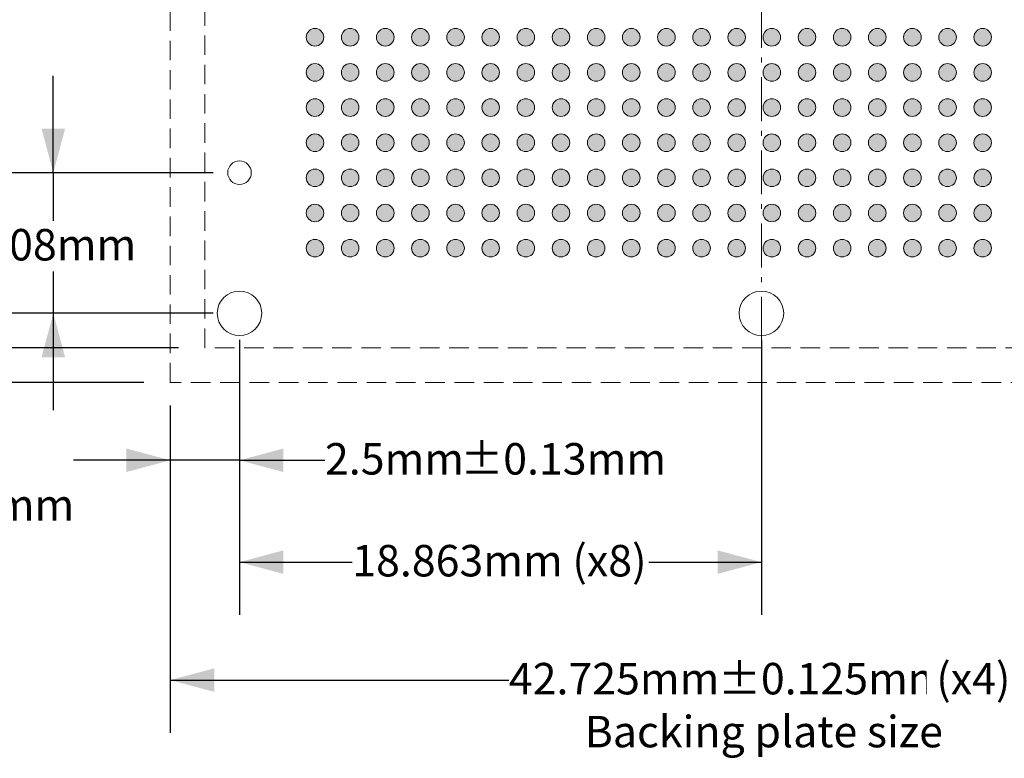
# Model space of a CAD drawing. Units: millimetres. Extents: x -39 to 92, y -154 to -57.
# Drawn here: x -2 to 34, y -132 to -106 of the extents above; entities that cross this region are included whole.
import ezdxf

# ---------------------------------------------------------------- set-up
doc = ezdxf.new("R2010")
doc.units = ezdxf.units.MM
doc.header["$LTSCALE"] = 6.35
doc.header["$PDMODE"] = 1
doc.header["$PDSIZE"] = -2
doc.linetypes.add('STYLE_12', pattern=[0.166656, 0.111115, -0.055542])
doc.linetypes.add('STYLE_17', pattern=[0.416656, 0.25, -0.083313, 0.027771, -0.055573])
doc.layers.get('0').update_dxf_attribs({"lineweight": 15})
doc.layers.add('Dimension', color=7, linetype='Continuous', lineweight=5)
doc.layers.add('None', color=7, linetype='Continuous', lineweight=5)
doc.styles.add('Arial', font='Arial')
doc.styles.add('Helvetica', font='Helvetica')
doc.dimstyles.new('IE Standard', dxfattribs={"dimtxt": 1.136882, "dimasz": 1.5875, "dimexe": 1.905, "dimexo": 0.9525, "dimgap": 0, "dimtad": 0, "dimtih": 1, "dimtoh": 1, "dimzin": 11, "dimdsep": 46, "dimtxsty": 'Helvetica', "dimblk": 'VW_FILLEDARROW', "dimcen": 0, "dimadec": 0, "dimazin": 0, "dimtfac": 1, "dimtix": 1, "dimtmove": 0, "dimatfit": 0, "dimldrblk": 'VW_FILLEDARROW-1', "dimfxl": 1, "dimfrac": 2, "dimtolj": 1, "dimtzin": 11, "dimarcsym": 0})

# ---------------------------------------------------------------- blocks, each defined once
blk = doc.blocks.new('*D5')
at = {"layer": 'Defpoints', "color": 0, "lineweight": 0}
for p in [(-10.6, -77.25), (4.878, -77.25), (4.878, -117.475)]:
    blk.add_point(p, dxfattribs=at)
at = {"layer": 'Dimension', "color": 0, "linetype": 'Continuous', "lineweight": -2}
for p, q in [((3.926, -77.25), (-12.505, -77.25)), ((-10.6, -77.25), (-10.6, -117.475)), ((3.926, -117.475), (-12.505, -117.475))]:
    blk.add_line(p, q, dxfattribs=at)
at = {"layer": 'Dimension', "color": 0, "lineweight": -2}
for points in [[(-10.6, -77.25), (-10.175, -78.838), (-11.025, -78.838)], [(-10.6, -117.475), (-11.025, -115.888), (-10.175, -115.888)]]:
    blk.add_solid(points, dxfattribs=at)
at = {"color": 0, "linetype": 'Continuous', "lineweight": -2}
blk.add_wipeout([(-19.728, -96.215), (-12.172, -96.215), (-12.172, -94.39), (-19.728, -94.39)], dxfattribs=at).dxf.layer = 'Dimension'
at = {"layer": 'Dimension', "color": 0, "insert": (-19.728, -94.682), "char_height": 1.1369, "attachment_point": 1, "line_spacing_factor": 0.96736, "style": 'Helvetica'}
blk.add_mtext('40.225mm', dxfattribs=at)
at = {"color": 0, "linetype": 'Continuous', "lineweight": -2}
blk.add_wipeout([(-12.172, -96.215), (-4.631, -96.215), (-4.631, -94.39), (-12.172, -94.39)], dxfattribs=at).dxf.layer = 'Dimension'
at = {"layer": 'Dimension', "color": 0, "insert": (-12.172, -94.682), "char_height": 1.1369, "attachment_point": 1, "line_spacing_factor": 0.96736, "style": 'Helvetica'}
blk.add_mtext('±0.125mm', dxfattribs=at)
at = {"color": 0, "linetype": 'Continuous', "lineweight": -2}
blk.add_wipeout([(-4.631, -96.215), (-1.472, -96.215), (-1.472, -94.39), (-4.631, -94.39)], dxfattribs=at).dxf.layer = 'Dimension'
at = {"layer": 'Dimension', "color": 0, "insert": (-4.631, -94.682), "char_height": 1.1369, "attachment_point": 1, "line_spacing_factor": 0.96736, "style": 'Helvetica'}
blk.add_mtext(' (x4)', dxfattribs=at)
blk = doc.blocks.new('VW_FILLEDARROW')
at = {"color": 0, "lineweight": -2}
blk.add_solid([(0, 0), (-1, -0.268), (-1, 0.268)], dxfattribs=at)
blk = doc.blocks.new('VW_FILLEDARROW-1')
at = {"color": 0, "lineweight": -2}
blk.add_solid([(0, 0), (-0.666, -0.178), (-0.666, 0.178)], dxfattribs=at)
blk = doc.blocks.new('*D6')
at = {"layer": 'Defpoints', "color": 0, "lineweight": 0}
for p in [(6.128, -111.145), (-0.6, -116.225), (6.128, -116.225)]:
    blk.add_point(p, dxfattribs=at)
at = {"layer": 'Dimension', "color": 0, "linetype": 'Continuous', "lineweight": -2}
for p, q in [((-0.6, -111.145), (-0.6, -107.645)), ((5.176, -111.145), (-2.505, -111.145)), ((-0.6, -111.145), (-0.6, -116.225)), ((5.176, -116.225), (-2.505, -116.225)), ((-0.6, -116.225), (-0.6, -119.725))]:
    blk.add_line(p, q, dxfattribs=at)
at = {"layer": 'Dimension', "color": 0, "lineweight": -2}
for points in [[(-0.6, -111.145), (-1.025, -109.558), (-0.175, -109.558)], [(-0.6, -116.225), (-0.175, -117.813), (-1.025, -117.813)]]:
    blk.add_solid(points, dxfattribs=at)
at = {"color": 0, "linetype": 'Continuous', "lineweight": -2}
blk.add_wipeout([(-3.489, -114.713), (2.289, -114.713), (2.289, -112.887), (-3.489, -112.887)], dxfattribs=at).dxf.layer = 'Dimension'
at = {"layer": 'Dimension', "color": 0, "insert": (-3.489, -113.179), "char_height": 1.1369, "attachment_point": 1, "line_spacing_factor": 0.96736, "style": 'Helvetica'}
blk.add_mtext('5.08mm', dxfattribs=at)
blk = doc.blocks.new('*D7')
at = {"layer": 'Defpoints', "color": 0, "lineweight": 0}
for p in [(6.128, -116.225), (24.991, -116.225), (6.128, -125.216)]:
    blk.add_point(p, dxfattribs=at)
at = {"layer": 'Dimension', "color": 0, "linetype": 'Continuous', "lineweight": -2}
for p, q in [((6.128, -117.178), (6.128, -127.121)), ((24.991, -117.178), (24.991, -127.121)), ((6.128, -125.216), (24.991, -125.216))]:
    blk.add_line(p, q, dxfattribs=at)
at = {"layer": 'Dimension', "color": 0, "lineweight": -2}
for points in [[(6.128, -125.216), (7.716, -124.79), (7.716, -125.641)], [(24.991, -125.216), (23.403, -125.641), (23.403, -124.79)]]:
    blk.add_solid(points, dxfattribs=at)
at = {"color": 0, "linetype": 'Continuous', "lineweight": -2}
blk.add_wipeout([(10.202, -126.129), (20.917, -126.129), (20.917, -124.303), (10.202, -124.303)], dxfattribs=at).dxf.layer = 'Dimension'
at = {"layer": 'Dimension', "color": 0, "insert": (10.202, -124.595), "char_height": 1.13688, "attachment_point": 1, "line_spacing_factor": 0.96736, "style": 'Helvetica'}
blk.add_mtext('18.863mm (x8)', dxfattribs=at)
blk = doc.blocks.new('*D14')
at = {"layer": 'Defpoints', "color": 0, "lineweight": 0}
for p in [(3.628, -118.599), (46.353, -118.725), (3.628, -129.478)]:
    blk.add_point(p, dxfattribs=at)
at = {"layer": 'Dimension', "color": 0, "linetype": 'Continuous', "lineweight": -2}
for p, q in [((3.628, -119.551), (3.628, -131.383)), ((46.353, -119.678), (46.353, -131.383)), ((3.628, -129.478), (46.353, -129.478))]:
    blk.add_line(p, q, dxfattribs=at)
at = {"layer": 'Dimension', "color": 0, "lineweight": -2}
for points in [[(3.628, -129.478), (5.216, -129.052), (5.216, -129.903)], [(46.353, -129.478), (44.766, -129.903), (44.766, -129.052)]]:
    blk.add_solid(points, dxfattribs=at)
at = {"color": 0, "linetype": 'Continuous', "lineweight": -2}
blk.add_wipeout([(15.862, -130.39), (23.419, -130.39), (23.419, -128.565), (15.862, -128.565)], dxfattribs=at).dxf.layer = 'Dimension'
at = {"layer": 'Dimension', "color": 0, "insert": (15.862, -128.857), "char_height": 1.1369, "attachment_point": 1, "line_spacing_factor": 0.96736, "style": 'Helvetica'}
blk.add_mtext('42.725mm', dxfattribs=at)
at = {"color": 0, "linetype": 'Continuous', "lineweight": -2}
blk.add_wipeout([(23.419, -130.39), (30.96, -130.39), (30.96, -128.565), (23.419, -128.565)], dxfattribs=at).dxf.layer = 'Dimension'
at = {"layer": 'Dimension', "color": 0, "insert": (23.419, -128.857), "char_height": 1.1369, "attachment_point": 1, "line_spacing_factor": 0.96736, "style": 'Helvetica'}
blk.add_mtext('±0.125mm', dxfattribs=at)
at = {"color": 0, "linetype": 'Continuous', "lineweight": -2}
blk.add_wipeout([(30.96, -130.39), (34.119, -130.39), (34.119, -128.565), (30.96, -128.565)], dxfattribs=at).dxf.layer = 'Dimension'
at = {"layer": 'Dimension', "color": 0, "insert": (30.96, -128.857), "char_height": 1.1369, "attachment_point": 1, "line_spacing_factor": 0.96736, "style": 'Helvetica'}
blk.add_mtext(' (x4)', dxfattribs=at)
blk = doc.blocks.new('*D15')
at = {"layer": 'Defpoints', "color": 0, "lineweight": 0}
for p in [(6.128, -116.225), (3.628, -118.725), (3.628, -121.536)]:
    blk.add_point(p, dxfattribs=at)
at = {"layer": 'Dimension', "color": 0, "linetype": 'Continuous', "lineweight": -2}
for p, q in [((6.128, -117.178), (6.128, -123.441)), ((3.628, -119.678), (3.628, -123.441)), ((3.628, -121.536), (0.128, -121.536)), ((6.128, -121.536), (3.628, -121.536)), ((6.128, -121.536), (9.217, -121.536))]:
    blk.add_line(p, q, dxfattribs=at)
at = {"layer": 'Dimension', "color": 0, "lineweight": -2}
for points in [[(3.628, -121.536), (2.041, -121.961), (2.041, -121.111)], [(6.128, -121.536), (7.716, -121.111), (7.716, -121.961)]]:
    blk.add_solid(points, dxfattribs=at)
at = {"color": 0, "linetype": 'Continuous', "lineweight": -2}
blk.add_wipeout([(9.217, -122.449), (14.107, -122.449), (14.107, -120.623), (9.217, -120.623)], dxfattribs=at).dxf.layer = 'Dimension'
at = {"layer": 'Dimension', "color": 0, "insert": (9.217, -120.915), "char_height": 1.1369, "attachment_point": 1, "line_spacing_factor": 0.96736, "style": 'Helvetica'}
blk.add_mtext('2.5mm', dxfattribs=at)
at = {"color": 0, "linetype": 'Continuous', "lineweight": -2}
blk.add_wipeout([(14.107, -122.449), (20.759, -122.449), (20.759, -120.623), (14.107, -120.623)], dxfattribs=at).dxf.layer = 'Dimension'
at = {"layer": 'Dimension', "color": 0, "insert": (14.107, -120.915), "char_height": 1.1369, "attachment_point": 1, "line_spacing_factor": 0.96736, "style": 'Helvetica'}
blk.add_mtext('±0.13mm', dxfattribs=at)
blk = doc.blocks.new('*D16')
at = {"layer": 'Defpoints', "color": 0, "lineweight": 0}
for p in [(6.128, -116.225), (-6.4, -118.725), (3.628, -118.725)]:
    blk.add_point(p, dxfattribs=at)
at = {"layer": 'Dimension', "color": 0, "linetype": 'Continuous', "lineweight": -2}
for p, q in [((-6.4, -116.225), (-6.4, -112.725)), ((5.176, -116.225), (-8.305, -116.225)), ((-6.4, -116.225), (-6.4, -118.725)), ((2.676, -118.725), (-8.305, -118.725)), ((-6.4, -118.725), (-6.4, -123.2))]:
    blk.add_line(p, q, dxfattribs=at)
at = {"layer": 'Dimension', "color": 0, "lineweight": -2}
for points in [[(-6.4, -116.225), (-6.825, -114.638), (-5.975, -114.638)], [(-6.4, -118.725), (-5.975, -120.313), (-6.825, -120.313)]]:
    blk.add_solid(points, dxfattribs=at)
at = {"color": 0, "linetype": 'Continuous', "lineweight": -2}
blk.add_wipeout([(-12.171, -124.113), (-7.281, -124.113), (-7.281, -122.287), (-12.171, -122.287)], dxfattribs=at).dxf.layer = 'Dimension'
at = {"layer": 'Dimension', "color": 0, "insert": (-12.171, -122.579), "char_height": 1.1369, "attachment_point": 1, "line_spacing_factor": 0.96736, "style": 'Helvetica'}
blk.add_mtext('2.5mm', dxfattribs=at)
at = {"color": 0, "linetype": 'Continuous', "lineweight": -2}
blk.add_wipeout([(-7.281, -124.113), (-0.629, -124.113), (-0.629, -122.287), (-7.281, -122.287)], dxfattribs=at).dxf.layer = 'Dimension'
at = {"layer": 'Dimension', "color": 0, "insert": (-7.281, -122.579), "char_height": 1.1369, "attachment_point": 1, "line_spacing_factor": 0.96736, "style": 'Helvetica'}
blk.add_mtext('±0.13mm', dxfattribs=at)
blk = doc.blocks.new('Group')
at = {"layer": 'None', "color": 30, "linetype": 'STYLE_17', "lineweight": 9}
blk.add_line((-1.8738, 35.61406), (-1.8738, 80.61406), dxfattribs=at)

msp = doc.modelspace()

# ---------------------------------------------------------------- hatches: boundary and pattern name
at = {"layer": 'None', "linetype": 'Continuous', "lineweight": 0}
h = msp.add_hatch(color=7, dxfattribs=at)
edge = h.paths.add_edge_path()
edge.add_arc((8.85561, -106.25251), 0.3175, 0, 360, ccw=False)
h = msp.add_hatch(color=7, dxfattribs=at)
edge = h.paths.add_edge_path()
edge.add_arc((10.12561, -106.25251), 0.3175, 0, 360, ccw=False)
h = msp.add_hatch(color=7, dxfattribs=at)
edge = h.paths.add_edge_path()
edge.add_arc((11.39561, -106.25251), 0.3175, 0, 360, ccw=False)
h = msp.add_hatch(color=7, dxfattribs=at)
edge = h.paths.add_edge_path()
edge.add_arc((12.66561, -106.25251), 0.3175, 0, 360, ccw=False)
h = msp.add_hatch(color=7, dxfattribs=at)
edge = h.paths.add_edge_path()
edge.add_arc((13.93561, -106.25251), 0.3175, 0, 360, ccw=False)
h = msp.add_hatch(color=7, dxfattribs=at)
edge = h.paths.add_edge_path()
edge.add_arc((15.20561, -106.25251), 0.3175, 0, 360, ccw=False)
h = msp.add_hatch(color=7, dxfattribs=at)
edge = h.paths.add_edge_path()
edge.add_arc((16.47561, -106.25251), 0.3175, 0, 360, ccw=False)
h = msp.add_hatch(color=7, dxfattribs=at)
edge = h.paths.add_edge_path()
edge.add_arc((17.74561, -106.25251), 0.3175, 0, 360, ccw=False)
h = msp.add_hatch(color=7, dxfattribs=at)
edge = h.paths.add_edge_path()
edge.add_arc((19.01561, -106.25251), 0.3175, 0, 360, ccw=False)
h = msp.add_hatch(color=7, dxfattribs=at)
edge = h.paths.add_edge_path()
edge.add_arc((20.28561, -106.25251), 0.3175, 0, 360, ccw=False)
h = msp.add_hatch(color=7, dxfattribs=at)
edge = h.paths.add_edge_path()
edge.add_arc((21.55561, -106.25251), 0.3175, 0, 360, ccw=False)
h = msp.add_hatch(color=7, dxfattribs=at)
edge = h.paths.add_edge_path()
edge.add_arc((22.82561, -106.25251), 0.3175, 0, 360, ccw=False)
h = msp.add_hatch(color=7, dxfattribs=at)
edge = h.paths.add_edge_path()
edge.add_arc((24.09561, -106.25251), 0.3175, 0, 360, ccw=False)
h = msp.add_hatch(color=7, dxfattribs=at)
edge = h.paths.add_edge_path()
edge.add_arc((25.36561, -106.25251), 0.3175, 0, 360, ccw=False)
h = msp.add_hatch(color=7, dxfattribs=at)
edge = h.paths.add_edge_path()
edge.add_arc((26.63561, -106.25251), 0.3175, 0, 360, ccw=False)
h = msp.add_hatch(color=7, dxfattribs=at)
edge = h.paths.add_edge_path()
edge.add_arc((27.90561, -106.25251), 0.3175, 0, 360, ccw=False)
h = msp.add_hatch(color=7, dxfattribs=at)
edge = h.paths.add_edge_path()
edge.add_arc((29.17561, -106.25251), 0.3175, 0, 360, ccw=False)
h = msp.add_hatch(color=7, dxfattribs=at)
edge = h.paths.add_edge_path()
edge.add_arc((30.44561, -106.25251), 0.3175, 0, 360, ccw=False)
h = msp.add_hatch(color=7, dxfattribs=at)
edge = h.paths.add_edge_path()
edge.add_arc((31.71561, -106.25251), 0.3175, 0, 360, ccw=False)
h = msp.add_hatch(color=7, dxfattribs=at)
edge = h.paths.add_edge_path()
edge.add_arc((32.98561, -106.25251), 0.3175, 0, 360, ccw=False)
h = msp.add_hatch(color=7, dxfattribs=at)
edge = h.paths.add_edge_path()
edge.add_arc((8.85561, -107.52251), 0.3175, 0, 360, ccw=False)
h = msp.add_hatch(color=7, dxfattribs=at)
edge = h.paths.add_edge_path()
edge.add_arc((10.12561, -107.52251), 0.3175, 0, 360, ccw=False)
h = msp.add_hatch(color=7, dxfattribs=at)
edge = h.paths.add_edge_path()
edge.add_arc((11.39561, -107.52251), 0.3175, 0, 360, ccw=False)
h = msp.add_hatch(color=7, dxfattribs=at)
edge = h.paths.add_edge_path()
edge.add_arc((12.66561, -107.52251), 0.3175, 0, 360, ccw=False)
h = msp.add_hatch(color=7, dxfattribs=at)
edge = h.paths.add_edge_path()
edge.add_arc((13.93561, -107.52251), 0.3175, 0, 360, ccw=False)
h = msp.add_hatch(color=7, dxfattribs=at)
edge = h.paths.add_edge_path()
edge.add_arc((15.20561, -107.52251), 0.3175, 0, 360, ccw=False)
h = msp.add_hatch(color=7, dxfattribs=at)
edge = h.paths.add_edge_path()
edge.add_arc((16.47561, -107.52251), 0.3175, 0, 360, ccw=False)
h = msp.add_hatch(color=7, dxfattribs=at)
edge = h.paths.add_edge_path()
edge.add_arc((17.74561, -107.52251), 0.3175, 0, 360, ccw=False)
h = msp.add_hatch(color=7, dxfattribs=at)
edge = h.paths.add_edge_path()
edge.add_arc((19.01561, -107.52251), 0.3175, 0, 360, ccw=False)
h = msp.add_hatch(color=7, dxfattribs=at)
edge = h.paths.add_edge_path()
edge.add_arc((20.28561, -107.52251), 0.3175, 0, 360, ccw=False)
h = msp.add_hatch(color=7, dxfattribs=at)
edge = h.paths.add_edge_path()
edge.add_arc((21.55561, -107.52251), 0.3175, 0, 360, ccw=False)
h = msp.add_hatch(color=7, dxfattribs=at)
edge = h.paths.add_edge_path()
edge.add_arc((22.82561, -107.52251), 0.3175, 0, 360, ccw=False)
h = msp.add_hatch(color=7, dxfattribs=at)
edge = h.paths.add_edge_path()
edge.add_arc((24.09561, -107.52251), 0.3175, 0, 360, ccw=False)
h = msp.add_hatch(color=7, dxfattribs=at)
edge = h.paths.add_edge_path()
edge.add_arc((25.36561, -107.52251), 0.3175, 0, 360, ccw=False)
h = msp.add_hatch(color=7, dxfattribs=at)
edge = h.paths.add_edge_path()
edge.add_arc((26.63561, -107.52251), 0.3175, 0, 360, ccw=False)
h = msp.add_hatch(color=7, dxfattribs=at)
edge = h.paths.add_edge_path()
edge.add_arc((27.90561, -107.52251), 0.3175, 0, 360, ccw=False)
h = msp.add_hatch(color=7, dxfattribs=at)
edge = h.paths.add_edge_path()
edge.add_arc((29.17561, -107.52251), 0.3175, 0, 360, ccw=False)
h = msp.add_hatch(color=7, dxfattribs=at)
edge = h.paths.add_edge_path()
edge.add_arc((30.44561, -107.52251), 0.3175, 0, 360, ccw=False)
h = msp.add_hatch(color=7, dxfattribs=at)
edge = h.paths.add_edge_path()
edge.add_arc((31.71561, -107.52251), 0.3175, 0, 360, ccw=False)
h = msp.add_hatch(color=7, dxfattribs=at)
edge = h.paths.add_edge_path()
edge.add_arc((32.98561, -107.52251), 0.3175, 0, 360, ccw=False)
h = msp.add_hatch(color=7, dxfattribs=at)
edge = h.paths.add_edge_path()
edge.add_arc((8.85561, -108.79251), 0.3175, 0, 360, ccw=False)
h = msp.add_hatch(color=7, dxfattribs=at)
edge = h.paths.add_edge_path()
edge.add_arc((10.12561, -108.79251), 0.3175, 0, 360, ccw=False)
h = msp.add_hatch(color=7, dxfattribs=at)
edge = h.paths.add_edge_path()
edge.add_arc((11.39561, -108.79251), 0.3175, 0, 360, ccw=False)
h = msp.add_hatch(color=7, dxfattribs=at)
edge = h.paths.add_edge_path()
edge.add_arc((12.66561, -108.79251), 0.3175, 0, 360, ccw=False)
h = msp.add_hatch(color=7, dxfattribs=at)
edge = h.paths.add_edge_path()
edge.add_arc((13.93561, -108.79251), 0.3175, 0, 360, ccw=False)
h = msp.add_hatch(color=7, dxfattribs=at)
edge = h.paths.add_edge_path()
edge.add_arc((15.20561, -108.79251), 0.3175, 0, 360, ccw=False)
h = msp.add_hatch(color=7, dxfattribs=at)
edge = h.paths.add_edge_path()
edge.add_arc((16.47561, -108.79251), 0.3175, 0, 360, ccw=False)
h = msp.add_hatch(color=7, dxfattribs=at)
edge = h.paths.add_edge_path()
edge.add_arc((17.74561, -108.79251), 0.3175, 0, 360, ccw=False)
h = msp.add_hatch(color=7, dxfattribs=at)
edge = h.paths.add_edge_path()
edge.add_arc((19.01561, -108.79251), 0.3175, 0, 360, ccw=False)
h = msp.add_hatch(color=7, dxfattribs=at)
edge = h.paths.add_edge_path()
edge.add_arc((20.28561, -108.79251), 0.3175, 0, 360, ccw=False)
h = msp.add_hatch(color=7, dxfattribs=at)
edge = h.paths.add_edge_path()
edge.add_arc((21.55561, -108.79251), 0.3175, 0, 360, ccw=False)
h = msp.add_hatch(color=7, dxfattribs=at)
edge = h.paths.add_edge_path()
edge.add_arc((22.82561, -108.79251), 0.3175, 0, 360, ccw=False)
h = msp.add_hatch(color=7, dxfattribs=at)
edge = h.paths.add_edge_path()
edge.add_arc((24.09561, -108.79251), 0.3175, 0, 360, ccw=False)
h = msp.add_hatch(color=7, dxfattribs=at)
edge = h.paths.add_edge_path()
edge.add_arc((25.36561, -108.79251), 0.3175, 0, 360, ccw=False)
h = msp.add_hatch(color=7, dxfattribs=at)
edge = h.paths.add_edge_path()
edge.add_arc((26.63561, -108.79251), 0.3175, 0, 360, ccw=False)
h = msp.add_hatch(color=7, dxfattribs=at)
edge = h.paths.add_edge_path()
edge.add_arc((27.90561, -108.79251), 0.3175, 0, 360, ccw=False)
h = msp.add_hatch(color=7, dxfattribs=at)
edge = h.paths.add_edge_path()
edge.add_arc((29.17561, -108.79251), 0.3175, 0, 360, ccw=False)
h = msp.add_hatch(color=7, dxfattribs=at)
edge = h.paths.add_edge_path()
edge.add_arc((30.44561, -108.79251), 0.3175, 0, 360, ccw=False)
h = msp.add_hatch(color=7, dxfattribs=at)
edge = h.paths.add_edge_path()
edge.add_arc((31.71561, -108.79251), 0.3175, 0, 360, ccw=False)
h = msp.add_hatch(color=7, dxfattribs=at)
edge = h.paths.add_edge_path()
edge.add_arc((32.98561, -108.79251), 0.3175, 0, 360, ccw=False)
h = msp.add_hatch(color=7, dxfattribs=at)
edge = h.paths.add_edge_path()
edge.add_arc((8.85561, -110.06251), 0.3175, 0, 360, ccw=False)
h = msp.add_hatch(color=7, dxfattribs=at)
edge = h.paths.add_edge_path()
edge.add_arc((10.12561, -110.06251), 0.3175, 0, 360, ccw=False)
h = msp.add_hatch(color=7, dxfattribs=at)
edge = h.paths.add_edge_path()
edge.add_arc((11.39561, -110.06251), 0.3175, 0, 360, ccw=False)
h = msp.add_hatch(color=7, dxfattribs=at)
edge = h.paths.add_edge_path()
edge.add_arc((12.66561, -110.06251), 0.3175, 0, 360, ccw=False)
h = msp.add_hatch(color=7, dxfattribs=at)
edge = h.paths.add_edge_path()
edge.add_arc((13.93561, -110.06251), 0.3175, 0, 360, ccw=False)
h = msp.add_hatch(color=7, dxfattribs=at)
edge = h.paths.add_edge_path()
edge.add_arc((15.20561, -110.06251), 0.3175, 0, 360, ccw=False)
h = msp.add_hatch(color=7, dxfattribs=at)
edge = h.paths.add_edge_path()
edge.add_arc((16.47561, -110.06251), 0.3175, 0, 360, ccw=False)
h = msp.add_hatch(color=7, dxfattribs=at)
edge = h.paths.add_edge_path()
edge.add_arc((17.74561, -110.06251), 0.3175, 0, 360, ccw=False)
h = msp.add_hatch(color=7, dxfattribs=at)
edge = h.paths.add_edge_path()
edge.add_arc((19.01561, -110.06251), 0.3175, 0, 360, ccw=False)
h = msp.add_hatch(color=7, dxfattribs=at)
edge = h.paths.add_edge_path()
edge.add_arc((20.28561, -110.06251), 0.3175, 0, 360, ccw=False)
h = msp.add_hatch(color=7, dxfattribs=at)
edge = h.paths.add_edge_path()
edge.add_arc((21.55561, -110.06251), 0.3175, 0, 360, ccw=False)
h = msp.add_hatch(color=7, dxfattribs=at)
edge = h.paths.add_edge_path()
edge.add_arc((22.82561, -110.06251), 0.3175, 0, 360, ccw=False)
h = msp.add_hatch(color=7, dxfattribs=at)
edge = h.paths.add_edge_path()
edge.add_arc((24.09561, -110.06251), 0.3175, 0, 360, ccw=False)
h = msp.add_hatch(color=7, dxfattribs=at)
edge = h.paths.add_edge_path()
edge.add_arc((25.36561, -110.06251), 0.3175, 0, 360, ccw=False)
h = msp.add_hatch(color=7, dxfattribs=at)
edge = h.paths.add_edge_path()
edge.add_arc((26.63561, -110.06251), 0.3175, 0, 360, ccw=False)
h = msp.add_hatch(color=7, dxfattribs=at)
edge = h.paths.add_edge_path()
edge.add_arc((27.90561, -110.06251), 0.3175, 0, 360, ccw=False)
h = msp.add_hatch(color=7, dxfattribs=at)
edge = h.paths.add_edge_path()
edge.add_arc((29.17561, -110.06251), 0.3175, 0, 360, ccw=False)
h = msp.add_hatch(color=7, dxfattribs=at)
edge = h.paths.add_edge_path()
edge.add_arc((30.44561, -110.06251), 0.3175, 0, 360, ccw=False)
h = msp.add_hatch(color=7, dxfattribs=at)
edge = h.paths.add_edge_path()
edge.add_arc((31.71561, -110.06251), 0.3175, 0, 360, ccw=False)
h = msp.add_hatch(color=7, dxfattribs=at)
edge = h.paths.add_edge_path()
edge.add_arc((32.98561, -110.06251), 0.3175, 0, 360, ccw=False)
h = msp.add_hatch(color=7, dxfattribs=at)
edge = h.paths.add_edge_path()
edge.add_arc((8.85561, -111.33251), 0.3175, 0, 360, ccw=False)
h = msp.add_hatch(color=7, dxfattribs=at)
edge = h.paths.add_edge_path()
edge.add_arc((10.12561, -111.33251), 0.3175, 0, 360, ccw=False)
h = msp.add_hatch(color=7, dxfattribs=at)
edge = h.paths.add_edge_path()
edge.add_arc((11.39561, -111.33251), 0.3175, 0, 360, ccw=False)
h = msp.add_hatch(color=7, dxfattribs=at)
edge = h.paths.add_edge_path()
edge.add_arc((12.66561, -111.33251), 0.3175, 0, 360, ccw=False)
h = msp.add_hatch(color=7, dxfattribs=at)
edge = h.paths.add_edge_path()
edge.add_arc((13.93561, -111.33251), 0.3175, 0, 360, ccw=False)
h = msp.add_hatch(color=7, dxfattribs=at)
edge = h.paths.add_edge_path()
edge.add_arc((15.20561, -111.33251), 0.3175, 0, 360, ccw=False)
h = msp.add_hatch(color=7, dxfattribs=at)
edge = h.paths.add_edge_path()
edge.add_arc((16.47561, -111.33251), 0.3175, 0, 360, ccw=False)
h = msp.add_hatch(color=7, dxfattribs=at)
edge = h.paths.add_edge_path()
edge.add_arc((17.74561, -111.33251), 0.3175, 0, 360, ccw=False)
h = msp.add_hatch(color=7, dxfattribs=at)
edge = h.paths.add_edge_path()
edge.add_arc((19.01561, -111.33251), 0.3175, 0, 360, ccw=False)
h = msp.add_hatch(color=7, dxfattribs=at)
edge = h.paths.add_edge_path()
edge.add_arc((20.28561, -111.33251), 0.3175, 0, 360, ccw=False)
h = msp.add_hatch(color=7, dxfattribs=at)
edge = h.paths.add_edge_path()
edge.add_arc((21.55561, -111.33251), 0.3175, 0, 360, ccw=False)
h = msp.add_hatch(color=7, dxfattribs=at)
edge = h.paths.add_edge_path()
edge.add_arc((22.82561, -111.33251), 0.3175, 0, 360, ccw=False)
h = msp.add_hatch(color=7, dxfattribs=at)
edge = h.paths.add_edge_path()
edge.add_arc((24.09561, -111.33251), 0.3175, 0, 360, ccw=False)
h = msp.add_hatch(color=7, dxfattribs=at)
edge = h.paths.add_edge_path()
edge.add_arc((25.36561, -111.33251), 0.3175, 0, 360, ccw=False)
h = msp.add_hatch(color=7, dxfattribs=at)
edge = h.paths.add_edge_path()
edge.add_arc((26.63561, -111.33251), 0.3175, 0, 360, ccw=False)
h = msp.add_hatch(color=7, dxfattribs=at)
edge = h.paths.add_edge_path()
edge.add_arc((27.90561, -111.33251), 0.3175, 0, 360, ccw=False)
h = msp.add_hatch(color=7, dxfattribs=at)
edge = h.paths.add_edge_path()
edge.add_arc((29.17561, -111.33251), 0.3175, 0, 360, ccw=False)
h = msp.add_hatch(color=7, dxfattribs=at)
edge = h.paths.add_edge_path()
edge.add_arc((30.44561, -111.33251), 0.3175, 0, 360, ccw=False)
h = msp.add_hatch(color=7, dxfattribs=at)
edge = h.paths.add_edge_path()
edge.add_arc((31.71561, -111.33251), 0.3175, 0, 360, ccw=False)
h = msp.add_hatch(color=7, dxfattribs=at)
edge = h.paths.add_edge_path()
edge.add_arc((32.98561, -111.33251), 0.3175, 0, 360, ccw=False)
h = msp.add_hatch(color=7, dxfattribs=at)
edge = h.paths.add_edge_path()
edge.add_arc((8.85561, -112.60251), 0.3175, 0, 360, ccw=False)
h = msp.add_hatch(color=7, dxfattribs=at)
edge = h.paths.add_edge_path()
edge.add_arc((10.12561, -112.60251), 0.3175, 0, 360, ccw=False)
h = msp.add_hatch(color=7, dxfattribs=at)
edge = h.paths.add_edge_path()
edge.add_arc((11.39561, -112.60251), 0.3175, 0, 360, ccw=False)
h = msp.add_hatch(color=7, dxfattribs=at)
edge = h.paths.add_edge_path()
edge.add_arc((12.66561, -112.60251), 0.3175, 0, 360, ccw=False)
h = msp.add_hatch(color=7, dxfattribs=at)
edge = h.paths.add_edge_path()
edge.add_arc((13.93561, -112.60251), 0.3175, 0, 360, ccw=False)
h = msp.add_hatch(color=7, dxfattribs=at)
edge = h.paths.add_edge_path()
edge.add_arc((15.20561, -112.60251), 0.3175, 0, 360, ccw=False)
h = msp.add_hatch(color=7, dxfattribs=at)
edge = h.paths.add_edge_path()
edge.add_arc((16.47561, -112.60251), 0.3175, 0, 360, ccw=False)
h = msp.add_hatch(color=7, dxfattribs=at)
edge = h.paths.add_edge_path()
edge.add_arc((17.74561, -112.60251), 0.3175, 0, 360, ccw=False)
h = msp.add_hatch(color=7, dxfattribs=at)
edge = h.paths.add_edge_path()
edge.add_arc((19.01561, -112.60251), 0.3175, 0, 360, ccw=False)
h = msp.add_hatch(color=7, dxfattribs=at)
edge = h.paths.add_edge_path()
edge.add_arc((20.28561, -112.60251), 0.3175, 0, 360, ccw=False)
h = msp.add_hatch(color=7, dxfattribs=at)
edge = h.paths.add_edge_path()
edge.add_arc((21.55561, -112.60251), 0.3175, 0, 360, ccw=False)
h = msp.add_hatch(color=7, dxfattribs=at)
edge = h.paths.add_edge_path()
edge.add_arc((22.82561, -112.60251), 0.3175, 0, 360, ccw=False)
h = msp.add_hatch(color=7, dxfattribs=at)
edge = h.paths.add_edge_path()
edge.add_arc((24.09561, -112.60251), 0.3175, 0, 360, ccw=False)
h = msp.add_hatch(color=7, dxfattribs=at)
edge = h.paths.add_edge_path()
edge.add_arc((25.36561, -112.60251), 0.3175, 0, 360, ccw=False)
h = msp.add_hatch(color=7, dxfattribs=at)
edge = h.paths.add_edge_path()
edge.add_arc((26.63561, -112.60251), 0.3175, 0, 360, ccw=False)
h = msp.add_hatch(color=7, dxfattribs=at)
edge = h.paths.add_edge_path()
edge.add_arc((27.90561, -112.60251), 0.3175, 0, 360, ccw=False)
h = msp.add_hatch(color=7, dxfattribs=at)
edge = h.paths.add_edge_path()
edge.add_arc((29.17561, -112.60251), 0.3175, 0, 360, ccw=False)
h = msp.add_hatch(color=7, dxfattribs=at)
edge = h.paths.add_edge_path()
edge.add_arc((30.44561, -112.60251), 0.3175, 0, 360, ccw=False)
h = msp.add_hatch(color=7, dxfattribs=at)
edge = h.paths.add_edge_path()
edge.add_arc((31.71561, -112.60251), 0.3175, 0, 360, ccw=False)
h = msp.add_hatch(color=7, dxfattribs=at)
edge = h.paths.add_edge_path()
edge.add_arc((32.98561, -112.60251), 0.3175, 0, 360, ccw=False)
h = msp.add_hatch(color=7, dxfattribs=at)
edge = h.paths.add_edge_path()
edge.add_arc((8.85561, -113.87251), 0.3175, 0, 360, ccw=False)
h = msp.add_hatch(color=7, dxfattribs=at)
edge = h.paths.add_edge_path()
edge.add_arc((10.12561, -113.87251), 0.3175, 0, 360, ccw=False)
h = msp.add_hatch(color=7, dxfattribs=at)
edge = h.paths.add_edge_path()
edge.add_arc((11.39561, -113.87251), 0.3175, 0, 360, ccw=False)
h = msp.add_hatch(color=7, dxfattribs=at)
edge = h.paths.add_edge_path()
edge.add_arc((12.66561, -113.87251), 0.3175, 0, 360, ccw=False)
h = msp.add_hatch(color=7, dxfattribs=at)
edge = h.paths.add_edge_path()
edge.add_arc((13.93561, -113.87251), 0.3175, 0, 360, ccw=False)
h = msp.add_hatch(color=7, dxfattribs=at)
edge = h.paths.add_edge_path()
edge.add_arc((15.20561, -113.87251), 0.3175, 0, 360, ccw=False)
h = msp.add_hatch(color=7, dxfattribs=at)
edge = h.paths.add_edge_path()
edge.add_arc((16.47561, -113.87251), 0.3175, 0, 360, ccw=False)
h = msp.add_hatch(color=7, dxfattribs=at)
edge = h.paths.add_edge_path()
edge.add_arc((17.74561, -113.87251), 0.3175, 0, 360, ccw=False)
h = msp.add_hatch(color=7, dxfattribs=at)
edge = h.paths.add_edge_path()
edge.add_arc((19.01561, -113.87251), 0.3175, 0, 360, ccw=False)
h = msp.add_hatch(color=7, dxfattribs=at)
edge = h.paths.add_edge_path()
edge.add_arc((20.28561, -113.87251), 0.3175, 0, 360, ccw=False)
h = msp.add_hatch(color=7, dxfattribs=at)
edge = h.paths.add_edge_path()
edge.add_arc((21.55561, -113.87251), 0.3175, 0, 360, ccw=False)
h = msp.add_hatch(color=7, dxfattribs=at)
edge = h.paths.add_edge_path()
edge.add_arc((22.82561, -113.87251), 0.3175, 0, 360, ccw=False)
h = msp.add_hatch(color=7, dxfattribs=at)
edge = h.paths.add_edge_path()
edge.add_arc((24.09561, -113.87251), 0.3175, 0, 360, ccw=False)
h = msp.add_hatch(color=7, dxfattribs=at)
edge = h.paths.add_edge_path()
edge.add_arc((25.36561, -113.87251), 0.3175, 0, 360, ccw=False)
h = msp.add_hatch(color=7, dxfattribs=at)
edge = h.paths.add_edge_path()
edge.add_arc((26.63561, -113.87251), 0.3175, 0, 360, ccw=False)
h = msp.add_hatch(color=7, dxfattribs=at)
edge = h.paths.add_edge_path()
edge.add_arc((27.90561, -113.87251), 0.3175, 0, 360, ccw=False)
h = msp.add_hatch(color=7, dxfattribs=at)
edge = h.paths.add_edge_path()
edge.add_arc((29.17561, -113.87251), 0.3175, 0, 360, ccw=False)
h = msp.add_hatch(color=7, dxfattribs=at)
edge = h.paths.add_edge_path()
edge.add_arc((30.44561, -113.87251), 0.3175, 0, 360, ccw=False)
h = msp.add_hatch(color=7, dxfattribs=at)
edge = h.paths.add_edge_path()
edge.add_arc((31.71561, -113.87251), 0.3175, 0, 360, ccw=False)
h = msp.add_hatch(color=7, dxfattribs=at)
edge = h.paths.add_edge_path()
edge.add_arc((32.98561, -113.87251), 0.3175, 0, 360, ccw=False)

# ---------------------------------------------------------------- linework, layer by layer
at = {"layer": 'None', "color": 7, "linetype": 'Continuous', "lineweight": 9}
for centre in [(8.85561, -106.25251), (10.12561, -106.25251), (11.39561, -106.25251), (12.66561, -106.25251), (13.93561, -106.25251), (15.20561, -106.25251), (16.47561, -106.25251), (17.74561, -106.25251), (19.01561, -106.25251), (20.28561, -106.25251), (21.55561, -106.25251), (22.82561, -106.25251), (24.09561, -106.25251), (25.36561, -106.25251), (26.63561, -106.25251), (27.90561, -106.25251), (29.17561, -106.25251), (30.44561, -106.25251), (31.71561, -106.25251), (32.98561, -106.25251), (8.85561, -107.52251), (10.12561, -107.52251), (11.39561, -107.52251), (12.66561, -107.52251), (13.93561, -107.52251), (15.20561, -107.52251), (16.47561, -107.52251), (17.74561, -107.52251), (19.01561, -107.52251), (20.28561, -107.52251), (21.55561, -107.52251), (22.82561, -107.52251), (24.09561, -107.52251), (25.36561, -107.52251), (26.63561, -107.52251), (27.90561, -107.52251), (29.17561, -107.52251), (30.44561, -107.52251), (31.71561, -107.52251), (32.98561, -107.52251), (8.85561, -108.79251), (10.12561, -108.79251), (11.39561, -108.79251), (12.66561, -108.79251), (13.93561, -108.79251), (15.20561, -108.79251), (16.47561, -108.79251), (17.74561, -108.79251), (19.01561, -108.79251), (20.28561, -108.79251), (21.55561, -108.79251), (22.82561, -108.79251), (24.09561, -108.79251), (25.36561, -108.79251), (26.63561, -108.79251), (27.90561, -108.79251), (29.17561, -108.79251), (30.44561, -108.79251), (31.71561, -108.79251), (32.98561, -108.79251), (8.85561, -110.06251), (10.12561, -110.06251), (11.39561, -110.06251), (12.66561, -110.06251), (13.93561, -110.06251), (15.20561, -110.06251), (16.47561, -110.06251), (17.74561, -110.06251), (19.01561, -110.06251), (20.28561, -110.06251), (21.55561, -110.06251), (22.82561, -110.06251), (24.09561, -110.06251), (25.36561, -110.06251), (26.63561, -110.06251), (27.90561, -110.06251), (29.17561, -110.06251), (30.44561, -110.06251), (31.71561, -110.06251), (32.98561, -110.06251), (8.85561, -111.33251), (10.12561, -111.33251), (11.39561, -111.33251), (12.66561, -111.33251), (13.93561, -111.33251), (15.20561, -111.33251), (16.47561, -111.33251), (17.74561, -111.33251), (19.01561, -111.33251), (20.28561, -111.33251), (21.55561, -111.33251), (22.82561, -111.33251), (24.09561, -111.33251), (25.36561, -111.33251), (26.63561, -111.33251), (27.90561, -111.33251), (29.17561, -111.33251), (30.44561, -111.33251), (31.71561, -111.33251), (32.98561, -111.33251), (8.85561, -112.60251), (10.12561, -112.60251), (11.39561, -112.60251), (12.66561, -112.60251), (13.93561, -112.60251), (15.20561, -112.60251), (16.47561, -112.60251), (17.74561, -112.60251), (19.01561, -112.60251), (20.28561, -112.60251), (21.55561, -112.60251), (22.82561, -112.60251), (24.09561, -112.60251), (25.36561, -112.60251), (26.63561, -112.60251), (27.90561, -112.60251), (29.17561, -112.60251), (30.44561, -112.60251), (31.71561, -112.60251), (32.98561, -112.60251), (8.85561, -113.87251), (10.12561, -113.87251), (11.39561, -113.87251), (12.66561, -113.87251), (13.93561, -113.87251), (15.20561, -113.87251), (16.47561, -113.87251), (17.74561, -113.87251), (19.01561, -113.87251), (20.28561, -113.87251), (21.55561, -113.87251), (22.82561, -113.87251), (24.09561, -113.87251), (25.36561, -113.87251), (26.63561, -113.87251), (27.90561, -113.87251), (29.17561, -113.87251), (30.44561, -113.87251), (31.71561, -113.87251), (32.98561, -113.87251)]:
    msp.add_circle(centre, 0.3175, dxfattribs=at)

# ---------------------------------------------------------------- dimensions: what is measured, and where the dimension line sits
at = {"layer": 'Dimension', "color": 12, "linetype": 'Continuous', "lineweight": 9}
dim = msp.add_linear_dim(base=(-10.6, -77.25001), p1=(4.87811, -117.47501), p2=(4.87811, -77.25001), angle=90, dimstyle='IE Standard', override={"dimgap": 0.198437, "dimdec": 3, "dimpost": '<>mm (x4)', "dimtxsty": 'Arial', "dimtol": 1, "dimtp": 0.125, "dimtm": 0.125}, dxfattribs=at)
dim.commit()
dim.dimension.update_dxf_attribs({"geometry": '*D5', "text_midpoint": (-10.6, -95.30265), "dimtype": 128})

# ---------------------------------------------------------------- next in the draw order: dimensions: what is measured, and where the dimension line sits
dim = msp.add_linear_dim(base=(-0.6, -116.22501), p1=(6.12811, -111.14501), p2=(6.12811, -116.22501), angle=90, dimstyle='IE Standard', override={"dimgap": 0.198437, "dimpost": '<>mm', "dimtxsty": 'Arial'}, dxfattribs=at)
dim.commit()
dim.dimension.update_dxf_attribs({"geometry": '*D6', "text_midpoint": (-0.6, -113.80004), "dimtype": 128})

# ---------------------------------------------------------------- next in the draw order: linework, layer by layer
at = {"layer": 'None', "color": 7, "linetype": 'Continuous', "lineweight": 9}
msp.add_circle((6.12811, -111.14501), 0.425, dxfattribs=at)

# ---------------------------------------------------------------- next in the draw order: dimensions: what is measured, and where the dimension line sits
at = {"layer": 'Dimension', "color": 12, "linetype": 'Continuous', "lineweight": 9}
dim = msp.add_linear_dim(base=(6.1281116, -125.2158474), p1=(24.9906116, -116.2250074), p2=(6.1281116, -116.2250074), dimstyle='IE Standard', override={"dimgap": 0.198437, "dimdec": 3, "dimpost": '<>mm (x8)', "dimtxsty": 'Arial'}, dxfattribs=at)
dim.commit()
dim.dimension.update_dxf_attribs({"geometry": '*D7', "text_midpoint": (15.5593616, -125.2158474), "dimtype": 128})

# ---------------------------------------------------------------- next in the draw order: linework, layer by layer
at = {"layer": 'None', "color": 7, "linetype": 'STYLE_12', "lineweight": 9}
for points in [[(3.62811, -76.00001), (46.35311, -76.00001), (46.35311, -118.72501), (3.62811, -118.72501)], [(4.87811, -77.25001), (45.10311, -77.25001), (45.10311, -117.47501), (4.87811, -117.47501)]]:
    msp.add_lwpolyline(points, close=True, dxfattribs=at)
at = {"layer": 'None', "color": 7, "linetype": 'Continuous', "lineweight": 9}
for centre in [(6.12811, -116.22501), (24.99061, -116.22501)]:
    msp.add_circle(centre, 0.805, dxfattribs=at)

# ---------------------------------------------------------------- next in the draw order: dimensions: what is measured, and where the dimension line sits
at = {"layer": 'Dimension', "color": 12, "linetype": 'Continuous', "lineweight": 9}
dim = msp.add_linear_dim(base=(3.62811, -129.47757), p1=(46.35311, -118.72501), p2=(3.62811, -118.59863), dimstyle='IE Standard', override={"dimgap": 0.198437, "dimdec": 3, "dimpost": '<>mm (x4)', "dimtxsty": 'Arial', "dimtol": 1, "dimtp": 0.125, "dimtm": 0.125}, dxfattribs=at)
dim.commit()
dim.dimension.update_dxf_attribs({"geometry": '*D14', "text_midpoint": (24.99061, -129.47757)})

# ---------------------------------------------------------------- next in the draw order: dimensions: what is measured, and where the dimension line sits
dim = msp.add_linear_dim(base=(3.62811, -121.5359), p1=(6.12811, -116.22501), p2=(3.62811, -118.72501), dimstyle='IE Standard', override={"dimgap": 0.198437, "dimpost": '<>mm', "dimtxsty": 'Arial', "dimtol": 1, "dimtp": 0.13, "dimtm": 0.13, "dimtix": 0}, dxfattribs=at)
dim.commit()
dim.dimension.update_dxf_attribs({"geometry": '*D15', "text_midpoint": (9.21739, -121.5359), "dimtype": 128})

# ---------------------------------------------------------------- next in the draw order: wipeouts: each hides what was drawn before it
at = {"color": 12, "linetype": 'Continuous', "lineweight": 9}
msp.add_wipeout([(18.6, -132.30319), (31.41113, -132.30319), (31.41113, -130.47757), (18.6, -130.47757)], dxfattribs=at).dxf.layer = 'None'

# ---------------------------------------------------------------- next in the draw order: texts
at = {"layer": 'None', "color": 12, "insert": (18.6, -130.76944), "char_height": 1.1368815, "attachment_point": 1, "line_spacing_factor": 0.96736, "style": 'Arial'}
msp.add_mtext('Backing plate size', dxfattribs=at)

# ---------------------------------------------------------------- next in the draw order: dimensions: what is measured, and where the dimension line sits
at = {"layer": 'Dimension', "color": 12, "linetype": 'Continuous', "lineweight": 9}
dim = msp.add_linear_dim(base=(-6.4, -118.72501), p1=(6.12811, -116.22501), p2=(3.62811, -118.72501), angle=90, dimstyle='IE Standard', override={"dimgap": 0.198437, "dimpost": '<>mm', "dimtxsty": 'Arial', "dimtol": 1, "dimtp": 0.13, "dimtm": 0.13, "dimtix": 0}, dxfattribs=at)
dim.commit()
dim.dimension.update_dxf_attribs({"geometry": '*D16', "text_midpoint": (-6.4, -123.20001), "dimtype": 128})

# ---------------------------------------------------------------- next in the draw order: block references
at = {"layer": 'None', "color": 30}
msp.add_blockref('Group', (26.86441, -155.47657), dxfattribs=at)

doc.saveas('drawing.dxf')
